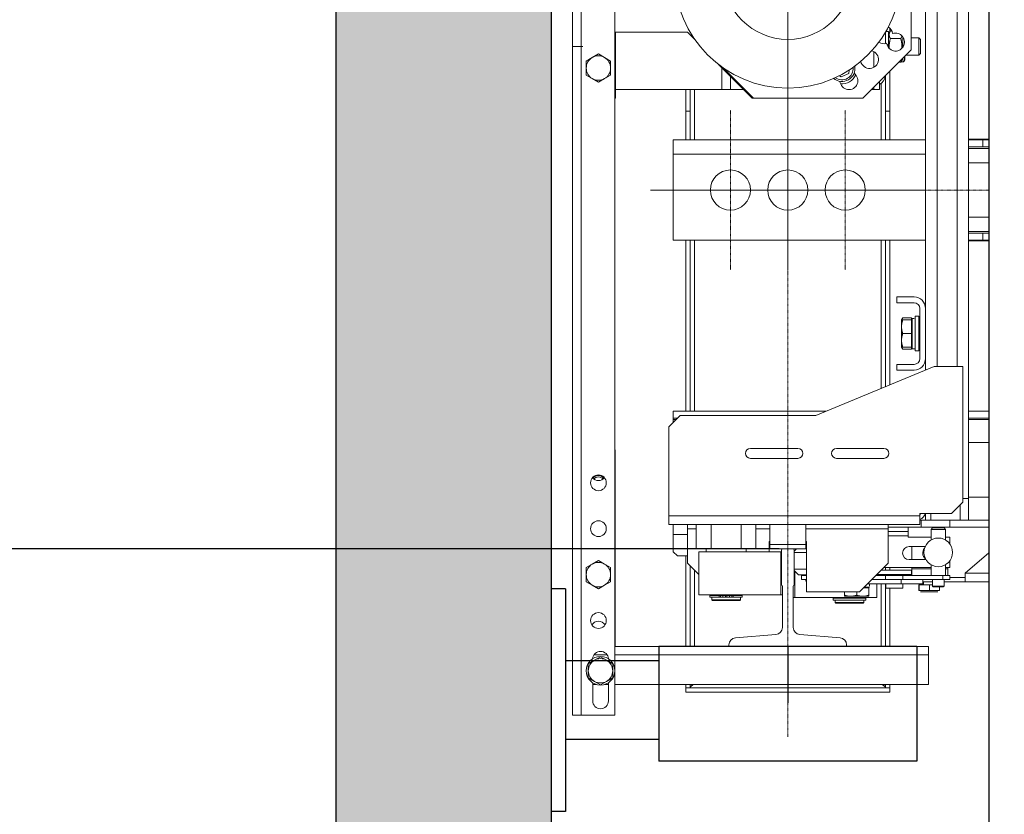
# Model space of a CAD drawing. Units: inches. Extents: x 6002 to 50980, y 1624 to 53581.
# Drawn here: x 18152 to 18838, y 25841 to 26394 of the extents above; entities that cross this region are included whole.
import ezdxf

# ---------------------------------------------------------------- set-up
doc = ezdxf.new("R2010")
doc.units = ezdxf.units.IN
doc.header["$MEASUREMENT"] = 0
doc.linetypes.add('DASHDOT2', pattern=[12.7, 6.35, -3.175, 0, -3.175])
for name, color, linetype in [('CABINA', 7, 'Continuous'), ('CAMPITURE', 1, 'Continuous'), ('SPIGOLI_VISIBILI_ISO_', 7, 'Continuous')]:
    doc.layers.add(name, color=color, linetype=linetype)
for name, color, linetype, lineweight in [('Centro(ISO)', 7, 'Continuous', 18), ('Geometria schizzo(ISO)', 7, 'Continuous', 18), ("Linea d'asse(ISO)", 7, 'DASHDOT2', 9), ('QUOTE', 1, 'Continuous', 15), ('Spigoli tangenti visibili(ISO)', 7, 'Continuous', 18), ('Spigoli visibili(ISO)', 7, 'Continuous', 18)]:
    doc.layers.add(name, color=color, linetype=linetype, lineweight=lineweight)
doc.styles.add('QUOTE', font='romans.shx', dxfattribs={"width": 0.8})
doc.dimstyles.new('GMV', dxfattribs={"dimscale": 12, "dimtxt": 3, "dimasz": 3, "dimexe": 1, "dimexo": 0.5, "dimgap": 1, "dimtad": 1, "dimdec": 1, "dimdsep": 46, "dimtxsty": 'QUOTE', "dimcen": 0, "dimclrt": 2, "dimadec": 0, "dimazin": 0, "dimtfac": 1, "dimtdec": 1, "dimtmove": 0, "dimatfit": 3, "dimfxl": 1, "dimtvp": 1, "dimtolj": 1, "dimarcsym": 0})
doc.dimstyles.new('GMV$0', dxfattribs={"dimscale": 10, "dimtxt": 4, "dimasz": 3, "dimexe": 2, "dimexo": 3, "dimgap": 1, "dimtad": 1, "dimdec": 1, "dimdsep": 46, "dimtxsty": 'QUOTE', "dimcen": 0, "dimclrt": 2, "dimadec": 0, "dimazin": 0, "dimtfac": 1, "dimtdec": 1, "dimtmove": 0, "dimatfit": 3, "dimfxl": 1, "dimtvp": 1, "dimtolj": 1, "dimarcsym": 0})

# ---------------------------------------------------------------- blocks, each defined once
blk = doc.blocks.new('*D1322')
at = {"layer": 'Defpoints', "color": 0}
for p in [(18687.38, 26725.79), (18101.24, 26025.79), (18687.38, 26025.79)]:
    blk.add_point(p, dxfattribs=at)
at = {"layer": 'QUOTE', "color": 0, "lineweight": -2}
for p, q in [((18657.38, 26725.79), (18081.24, 26725.79)), ((18101.24, 26695.79), (18101.24, 26055.79)), ((18657.38, 26025.79), (18081.24, 26025.79))]:
    blk.add_line(p, q, dxfattribs=at)
at = {"layer": 'QUOTE', "color": 0}
for points in [[(18106.24, 26695.79), (18096.24, 26695.79), (18101.24, 26725.79)], [(18096.24, 26055.79), (18106.24, 26055.79), (18101.24, 26025.79)]]:
    blk.add_solid(points, dxfattribs=at)
at = {"layer": 'QUOTE', "color": 2, "insert": (18067.24, 26375.79), "char_height": 36, "attachment_point": 5, "rotation": 90, "style": 'QUOTE'}
blk.add_mtext('Distance between guides \\A1;700', dxfattribs=at)
blk = doc.blocks.new('*D1323')
at = {"layer": 'Defpoints', "color": 0}
for p in [(18101.24, 26025.79), (18687.38, 26025.79), (18531.38, 25425.79)]:
    blk.add_point(p, dxfattribs=at)
at = {"layer": 'QUOTE', "color": 0, "lineweight": -2}
for p, q in [((18681.38, 26025.79), (18089.24, 26025.79)), ((18101.24, 25461.79), (18101.24, 25989.79)), ((18525.38, 25425.79), (18089.24, 25425.79))]:
    blk.add_line(p, q, dxfattribs=at)
at = {"layer": 'QUOTE', "color": 0}
for points in [[(18107.24, 25989.79), (18095.24, 25989.79), (18101.24, 26025.79)], [(18095.24, 25461.79), (18107.24, 25461.79), (18101.24, 25425.79)]]:
    blk.add_solid(points, dxfattribs=at)
at = {"layer": 'QUOTE', "color": 2, "insert": (18071.24, 25725.79), "char_height": 36, "attachment_point": 5, "rotation": 90, "style": 'QUOTE'}
blk.add_mtext('\\A1;600', dxfattribs=at)

msp = doc.modelspace()

# ---------------------------------------------------------------- hatches: boundary and pattern name
at = {"layer": 'CAMPITURE', "ltscale": 4}
h = msp.add_hatch(dxfattribs=at)
h.set_pattern_fill('AR-CONC', color=256, scale=0.5, style=0)
h.set_pattern_definition([(50, (-8828.77, 17030.97), (91.09233, -7.96954), [9.525, -104.775]), (355, (-8828.77, 17030.97), (-17.6214, 95.52832), [7.62, -83.82]), (100.451, (-8821.18, 17030.31), (73.47125, 87.55834), [8.095, -89.045]), (46.1842, (-8828.77, 17056.37), (135.5395, -21.02116), [14.2875, -157.1625]), (96.6356, (-8817.48, 17054.62), (118.7021, 123.7128), [12.1425, -133.5675]), (351.184, (-8828.77, 17056.37), (118.7023, 123.71256), [11.43, -125.73]), (21, (-8816.07, 17050.02), (75.80744, -51.13276), [9.525, -104.775]), (326, (-8816.07, 17050.02), (30.901, 92.09398), [7.62, -83.82]), (71.4514, (-8809.75, 17045.76), (106.70825, 40.96143), [8.095, -89.045]), (37.5, (-8828.77, 17030.97), (1.5443, 42.27752), [0, -82.804, 0, -85.09, 0, -84.1375]), (7.5, (-8828.77, 17030.97), (33.40983, 50.09029), [0, -48.514, 0, -80.899, 0, -32.0675]), (327.5, (-8857.093, 17030.97), (67.795298, -2.864372), [0, -31.75, 0, -99.06, 0, -131.445]), (317.5, (-8869.79, 17030.97), (74.06459, 12.71325), [0, -41.275, 0, -65.786, 0, -93.345])])
edge = h.paths.add_edge_path()
edge.add_line((18912.38, 25275.79), (18372.38, 25275.79))
edge.add_line((18372.38, 25275.79), (18372.38, 27475.79))
edge.add_arc((18372.38, 27475.79), 0.001, 90, 180, ccw=False)
edge.add_line((18372.38, 27475.79), (18912.38, 27475.79))
edge.add_line((18912.38, 27475.79), (18912.38, 27325.79))
edge.add_line((18912.38, 27325.79), (18522.38, 27325.79))
edge.add_arc((18522.38, 27325.79), 0.001, 90, 180)
edge.add_line((18522.38, 27325.79), (18522.38, 25425.79))
edge.add_line((18522.38, 25425.79), (18912.38, 25425.79))
edge.add_line((18912.38, 25425.79), (18912.38, 25275.79))

# ---------------------------------------------------------------- linework, layer by layer
for p, q in [((18372.38, 27475.79), (18372.38, 25275.79)), ((18522.38, 27325.79), (18522.38, 25425.79))]:
    msp.add_line(p, q)
at = {"layer": 'CABINA'}
msp.add_line((18827.38, 27115.79), (18827.38, 25635.79), dxfattribs=at)
at = {"layer": 'Centro(ISO)', "linetype": 'Continuous'}
for p, q in [((18687.38, 26546.46), (18687.38, 26305.13)), ((18687.38, 26331.46), (18687.38, 26220.13)), ((18703.05, 26275.79), (18591.71, 26275.79)), ((18743.05, 26275.79), (18631.71, 26275.79))]:
    msp.add_line(p, q, dxfattribs=at)
at = {"layer": 'Geometria schizzo(ISO)'}
for p, q in [((18827.38, 26825.79), (18827.38, 25925.79)), ((18537.38, 26375.79), (18544.44, 26375.79))]:
    msp.add_line(p, q, dxfattribs=at)
at = {"layer": "Linea d'asse(ISO)", "linetype": 'DASHDOT2', "ltscale": 0.05}
for p, q in [((18687.38, 25894.79), (18687.38, 26887.02)), ((18647.38, 26331.46), (18647.38, 26220.13)), ((18727.38, 26331.46), (18727.38, 26220.13)), ((18783.05, 26275.79), (18671.71, 26275.79)), ((18725.71, 26275.79), (18827.38, 26275.79))]:
    msp.add_line(p, q, dxfattribs=at)
at = {"layer": 'Spigoli tangenti visibili(ISO)'}
for p, q in [((18543.38, 26841.79), (18543.38, 25909.79)), ((18791.38, 26152.79), (18791.38, 26598.79)), ((18805.38, 26152.79), (18805.38, 26598.79)), ((18747.38, 26361.34), (18747.38, 26372.27)), ((18641.38, 26345.79), (18641.38, 26360.93)), ((18622.38, 26345.79), (18622.38, 26310.79)), ((18752.38, 26310.79), (18752.38, 26350.05)), ((18823.38, 26305.79), (18823.38, 26310.79)), ((18783.38, 26300.79), (18607.38, 26300.79)), ((18827.38, 26294.79), (18813.38, 26294.79)), ((18813.38, 26256.79), (18827.38, 26256.79)), ((18823.39, 26240.79), (18823.39, 26245.79)), ((18622.38, 26240.79), (18622.38, 26121.79)), ((18752.38, 26137.54), (18752.38, 26240.79)), ((18813.38, 26099.79), (18827.38, 26099.79)), ((18813.38, 26061.79), (18827.38, 26061.79)), ((18807.4, 26056.31), (18807.4, 26045.79)), ((18604.38, 26048.79), (18779.38, 26048.79)), ((18800.38, 26045.79), (18800.38, 26040.79)), ((18617.38, 26039.79), (18623.59, 26039.79)), ((18665.16, 26039.79), (18674.88, 26039.79)), ((18699.88, 26039.79), (18757.38, 26039.79)), ((18617.38, 26035.79), (18607.38, 26035.79)), ((18771.38, 26034.79), (18757.38, 26034.79)), ((18622.38, 26010.79), (18622.38, 25957.79)), ((18787.25, 26011.79), (18773.88, 26011.79)), ((18798.88, 26011.79), (18797.25, 26011.79)), ((18752.38, 26007.29), (18752.38, 26007.79)), ((18767.48, 26004.29), (18767.48, 26007.29)), ((18795.4, 26004.29), (18795.4, 26007.29)), ((18810.88, 26008.79), (18827.38, 26008.79)), ((18752.38, 25957.79), (18752.38, 26001.29)), ((18779.02, 25996.79), (18778.74, 25996.79)), ((18786.16, 25996.79), (18779.02, 25996.79)), ((18793.01, 25996.79), (18786.16, 25996.79)), ((18639.43, 25993.29), (18639.43, 25992.09)), ((18640.46, 25993.29), (18640.46, 25992.09)), ((18641.99, 25993.29), (18641.99, 25992.09)), ((18646.76, 25993.29), (18646.76, 25992.09)), ((18648.29, 25993.29), (18648.29, 25992.09)), ((18649.33, 25993.29), (18649.33, 25992.09)), ((18561.49, 25951.79), (18552.27, 25951.79)), ((18785.38, 25951.79), (18566.88, 25951.79))]:
    msp.add_line(p, q, dxfattribs=at)
msp.add_arc((18725.13, 26360.41), 7.8, 234.04557, 5.95443, dxfattribs=at)
at = {"layer": 'Spigoli visibili(ISO)'}
for p, q in [((18537.38, 25909.79), (18537.38, 26841.79)), ((18566.88, 25909.79), (18566.88, 26841.79)), ((18813.38, 26060.79), (18813.38, 26690.79)), ((18783.38, 26193.29), (18783.38, 26558.29)), ((18773.38, 26373.52), (18773.38, 26478.06)), ((18758.38, 26388.7), (18758.38, 26385.95)), ((18567.38, 26385.79), (18617.52, 26385.79)), ((18567.38, 26385.79), (18567.38, 26339.79)), ((18617.52, 26385.79), (18622.29, 26381.03)), ((18755.38, 26385.58), (18755.38, 26377.86)), ((18755.82, 26386.34), (18757.48, 26386.34)), ((18757.48, 26384.39), (18758.85, 26386.76)), ((18757.48, 26386.34), (18757.48, 26377.42)), ((18759.86, 26386.76), (18758.85, 26386.76)), ((18766.11, 26381.28), (18758.85, 26381.28)), ((18767.48, 26375.21), (18767.48, 26382.58)), ((18767.48, 26381.79), (18767.97, 26381.79)), ((18773.38, 26381.79), (18778.71, 26381.79)), ((18778.71, 26369.79), (18778.71, 26381.79)), ((18779.78, 26380.72), (18778.71, 26381.79)), ((18779.78, 26380.72), (18779.78, 26370.87)), ((18739.65, 26339.79), (18773.38, 26373.52)), ((18757.48, 26377.42), (18756.52, 26376.87)), ((18756.8, 26376.19), (18757.48, 26376.58)), ((18757.48, 26377.42), (18757.48, 26376.58)), ((18757.48, 26376.58), (18757.48, 26375.08)), ((18546.88, 26365.7), (18551.13, 26368.15)), ((18551.13, 26368.15), (18555.38, 26370.61)), ((18555.38, 26370.61), (18559.63, 26368.15)), ((18559.63, 26368.15), (18563.88, 26365.7)), ((18767.48, 26367.19), (18766.11, 26364.82)), ((18767.48, 26367.19), (18767.48, 26367.62)), ((18768.88, 26368.96), (18768.88, 26369.02)), ((18768.88, 26368.96), (18768.88, 26369.02)), ((18768.88, 26366.29), (18768.88, 26368.96)), ((18769.65, 26369.79), (18778.71, 26369.79)), ((18779.78, 26370.87), (18778.71, 26369.79)), ((18546.88, 26360.79), (18546.88, 26365.7)), ((18546.88, 26355.88), (18546.88, 26360.79)), ((18563.88, 26365.7), (18563.88, 26360.79)), ((18563.88, 26360.79), (18563.88, 26355.88)), ((18638.89, 26363.43), (18662.52, 26339.79)), ((18642.61, 26360.7), (18663.52, 26339.79)), ((18766.11, 26364.82), (18764.68, 26364.82)), ((18766.3, 26365.15), (18768.03, 26365.15)), ((18768.88, 26366.29), (18768.66, 26365.91)), ((18551.13, 26353.43), (18546.88, 26355.88)), ((18555.38, 26350.98), (18551.13, 26353.43)), ((18559.63, 26353.43), (18555.38, 26350.98)), ((18563.88, 26355.88), (18559.63, 26353.43)), ((18647.38, 26354.93), (18647.38, 26345.79)), ((18724.59, 26354.66), (18723.42, 26355.49)), ((18729.84, 26357.06), (18724.59, 26354.66)), ((18730.05, 26359.31), (18729.84, 26357.06)), ((18755.38, 26355.52), (18755.38, 26330.79)), ((18758.38, 26358.52), (18758.38, 26330.79)), ((18567.38, 26345.79), (18641.38, 26345.79)), ((18616.38, 26330.79), (18616.38, 26345.79)), ((18619.38, 26330.79), (18619.38, 26345.79)), ((18647.38, 26345.79), (18641.38, 26345.79)), ((18647.38, 26345.79), (18656.52, 26345.79)), ((18729.32, 26345.79), (18730.64, 26345.79)), ((18745.65, 26345.79), (18747.38, 26345.79)), ((18747.38, 26347.52), (18747.38, 26345.79)), ((18747.38, 26345.79), (18751.38, 26345.79)), ((18751.38, 26351.52), (18751.38, 26345.79)), ((18566.88, 26339.79), (18567.38, 26339.79)), ((18662.52, 26339.79), (18663.52, 26339.79)), ((18663.52, 26339.79), (18739.65, 26339.79)), ((18616.38, 26310.79), (18616.38, 26330.79)), ((18616.38, 26330.79), (18619.38, 26330.79)), ((18619.38, 26330.79), (18619.38, 26310.79)), ((18755.38, 26310.79), (18755.38, 26330.79)), ((18755.38, 26330.79), (18758.38, 26330.79)), ((18758.38, 26330.79), (18758.38, 26310.79)), ((18607.38, 26310.79), (18783.38, 26310.79)), ((18607.38, 26300.79), (18607.38, 26310.79)), ((18813.38, 26311.29), (18827.38, 26311.29)), ((18823.38, 26310.79), (18813.38, 26310.79)), ((18813.38, 26305.79), (18823.38, 26305.79)), ((18813.38, 26304.79), (18827.38, 26304.79)), ((18823.38, 26310.79), (18827.38, 26310.79)), ((18827.38, 26305.79), (18823.38, 26305.79)), ((18827.38, 26311.29), (18827.38, 26240.29)), ((18607.38, 26300.79), (18607.38, 26240.79)), ((18827.38, 26246.79), (18813.38, 26246.79)), ((18813.38, 26245.79), (18813.39, 26245.79)), ((18823.39, 26245.79), (18813.39, 26245.79)), ((18813.39, 26240.79), (18813.39, 26245.79)), ((18823.39, 26245.79), (18827.38, 26245.79)), ((18783.38, 26240.79), (18607.38, 26240.79)), ((18616.38, 26121.79), (18616.38, 26240.79)), ((18619.38, 26240.79), (18619.38, 26121.79)), ((18755.38, 26138.78), (18755.38, 26240.79)), ((18758.38, 26240.79), (18758.38, 26140.02)), ((18813.39, 26240.79), (18813.38, 26240.79)), ((18827.38, 26240.29), (18813.38, 26240.29)), ((18813.39, 26240.79), (18823.39, 26240.79)), ((18827.38, 26240.79), (18823.39, 26240.79)), ((18763.38, 26201.29), (18775.38, 26201.29)), ((18763.38, 26201.29), (18763.38, 26197.29)), ((18763.38, 26197.29), (18775.38, 26197.29)), ((18779.38, 26193.29), (18779.38, 26158.29)), ((18783.38, 26193.29), (18783.38, 26158.29)), ((18766.63, 26185.29), (18767.48, 26186.76)), ((18766.63, 26185.29), (18766.63, 26180.54)), ((18766.63, 26185.29), (18767.48, 26185.29)), ((18773.53, 26186.76), (18767.48, 26186.76)), ((18773.53, 26185.29), (18767.48, 26185.29)), ((18773.53, 26186.76), (18773.53, 26185.29)), ((18773.53, 26185.29), (18773.53, 26175.79)), ((18773.53, 26184.39), (18774.13, 26184.39)), ((18775.5, 26186.34), (18774.13, 26186.34)), ((18774.13, 26186.31), (18774.13, 26186.34)), ((18774.13, 26186.22), (18774.13, 26186.31)), ((18774.13, 26165.24), (18774.13, 26186.22)), ((18776.23, 26187.79), (18778.73, 26187.79)), ((18776.23, 26187.79), (18776.23, 26163.79)), ((18778.73, 26187.79), (18778.73, 26163.79)), ((18778.73, 26181.51), (18779.38, 26181.79)), ((18766.63, 26180.54), (18766.63, 26171.04)), ((18773.53, 26175.79), (18767.48, 26175.79)), ((18773.53, 26175.79), (18773.53, 26166.29)), ((18766.63, 26171.04), (18766.63, 26166.29)), ((18778.73, 26170.08), (18779.38, 26169.79)), ((18766.63, 26166.29), (18767.48, 26164.82)), ((18767.48, 26166.29), (18766.63, 26166.29)), ((18773.53, 26166.29), (18767.48, 26166.29)), ((18773.53, 26164.82), (18767.48, 26164.82)), ((18773.53, 26167.19), (18774.13, 26167.19)), ((18773.53, 26166.29), (18773.53, 26164.82)), ((18776.23, 26165.24), (18774.13, 26165.24)), ((18776.23, 26163.79), (18778.73, 26163.79)), ((18775.38, 26154.29), (18763.38, 26154.29)), ((18763.38, 26150.29), (18763.38, 26154.29)), ((18783.38, 26150.32), (18783.38, 26158.29)), ((18706.88, 26118.79), (18789.38, 26152.79)), ((18775.38, 26150.29), (18763.38, 26150.29)), ((18789.38, 26152.79), (18809.38, 26152.79)), ((18809.38, 26152.79), (18809.38, 26058.29)), ((18714.16, 26121.79), (18607.38, 26121.79)), ((18607.38, 26121.79), (18607.38, 26116.79)), ((18813.38, 26121.79), (18827.38, 26121.79)), ((18604.38, 26110.79), (18612.38, 26118.79)), ((18607.38, 26115.79), (18607.38, 26116.79)), ((18607.38, 26116.79), (18610.38, 26116.79)), ((18607.38, 26115.79), (18607.38, 26113.79)), ((18607.38, 26115.79), (18609.38, 26115.79)), ((18612.38, 26118.79), (18706.88, 26118.79)), ((18813.38, 26116.79), (18827.38, 26116.79)), ((18813.38, 26115.79), (18827.38, 26115.79)), ((18604.38, 26048.79), (18604.38, 26110.79)), ((18567, 26094.79), (18566.88, 26094.79)), ((18567, 25957.8), (18567, 26094.79)), ((18661.38, 26095.79), (18694.38, 26095.79)), ((18721.38, 26095.79), (18754.38, 26095.79)), ((18694.38, 26088.79), (18661.38, 26088.79)), ((18754.38, 26088.79), (18721.38, 26088.79)), ((18809.38, 26058.29), (18801.38, 26050.29)), ((18809.38, 26060.79), (18813.38, 26060.79)), ((18813.38, 26060.79), (18813.38, 26045.79)), ((18604.38, 26042.79), (18604.38, 26048.79)), ((18779.38, 26050.29), (18801.38, 26050.29)), ((18779.38, 26048.79), (18779.38, 26050.29)), ((18779.38, 26042.79), (18779.38, 26048.79)), ((18780.38, 26045.79), (18779.38, 26045.79)), ((18780.38, 26045.79), (18783.38, 26045.79)), ((18780.38, 26040.79), (18780.38, 26045.79)), ((18783.38, 26050.29), (18783.38, 26045.79)), ((18787.07, 26045.79), (18783.38, 26045.79)), ((18787.07, 26050.29), (18787.07, 26045.79)), ((18787.07, 26045.79), (18807.4, 26045.79)), ((18813.38, 26045.79), (18807.4, 26045.79)), ((18813.38, 26045.79), (18827.38, 26045.79)), ((18604.38, 26042.79), (18779.38, 26042.79)), ((18607.38, 26035.79), (18607.38, 26042.79)), ((18617.38, 26039.79), (18617.38, 26042.79)), ((18617.38, 26015.79), (18617.38, 26039.79)), ((18623.59, 26025.79), (18623.59, 26042.79)), ((18633.99, 26025.79), (18633.99, 26042.79)), ((18654.77, 26025.79), (18654.77, 26042.79)), ((18665.16, 26025.79), (18665.16, 26042.79)), ((18674.88, 26042.79), (18674.88, 26028.79)), ((18699.88, 26042.79), (18699.88, 26028.79)), ((18757.38, 26039.79), (18757.38, 26042.79)), ((18757.38, 26040.79), (18771.38, 26040.79)), ((18757.38, 26040.79), (18780.38, 26040.79)), ((18757.38, 26015.79), (18757.38, 26039.79)), ((18757.38, 26037.79), (18771.38, 26037.79)), ((18771.38, 26037.79), (18771.38, 26040.79)), ((18771.38, 26034.79), (18771.38, 26037.79)), ((18800.38, 26040.79), (18780.38, 26040.79)), ((18788.25, 26040.29), (18787.25, 26039.29)), ((18787.25, 26039.29), (18787.25, 26031.95)), ((18797.25, 26039.29), (18787.25, 26039.29)), ((18788.25, 26040.29), (18796.25, 26040.29)), ((18796.25, 26040.29), (18797.25, 26039.29)), ((18797.25, 26039.29), (18797.25, 26031.95)), ((18800.38, 26040.79), (18827.38, 26040.79)), ((18607.38, 26023.79), (18607.38, 26035.79)), ((18674.38, 26023.79), (18674.38, 26030.79)), ((18674.38, 26030.79), (18674.88, 26030.79)), ((18699.88, 26030.79), (18700.38, 26030.79)), ((18700.38, 26030.79), (18700.38, 25995.79)), ((18771.38, 26033.79), (18771.38, 26034.79)), ((18787.25, 26033.79), (18771.38, 26033.79)), ((18800.38, 26033.79), (18797.25, 26033.79)), ((18800.38, 26029.12), (18800.38, 26033.79)), ((18607.38, 26023.79), (18610.38, 26020.79)), ((18623.59, 26025.79), (18633.99, 26025.79)), ((18682.6, 26023.79), (18625.38, 26023.79)), ((18625.38, 26023.79), (18625.38, 25993.79)), ((18630.38, 26025.79), (18630.38, 26023.79)), ((18633.99, 26025.79), (18654.77, 26025.79)), ((18654.77, 26025.79), (18665.16, 26025.79)), ((18658.38, 26025.79), (18658.38, 26023.79)), ((18674.88, 26028.79), (18674.88, 26025.79)), ((18699.88, 26028.79), (18674.88, 26028.79)), ((18674.88, 26025.79), (18683.88, 26025.79)), ((18682.6, 26023.79), (18682.6, 25993.79)), ((18682.88, 26023.79), (18682.6, 26023.79)), ((18682.88, 26000.39), (18682.88, 26024.79)), ((18683.88, 26025.79), (18690.88, 26025.79)), ((18690.88, 26025.79), (18699.88, 26025.79)), ((18693.54, 26025.79), (18691.88, 26024.14)), ((18691.88, 26024.79), (18691.88, 26000.39)), ((18699.88, 26025.79), (18699.88, 26028.79)), ((18699.88, 26027.19), (18700.38, 26027.19)), ((18771.88, 26027.29), (18783.09, 26027.29)), ((18773.88, 26027.29), (18773.88, 26018.29)), ((18551.13, 26015.15), (18555.38, 26017.61)), ((18555.38, 26017.61), (18559.63, 26015.15)), ((18610.38, 26020.79), (18617.38, 26020.79)), ((18616.38, 25957.79), (18616.38, 26020.79)), ((18691.88, 26023.19), (18700.38, 26023.19)), ((18783.59, 26018.29), (18771.88, 26018.29)), ((18783.18, 26019.09), (18783.1, 26019.02)), ((18800.38, 26012.79), (18800.38, 26017.46)), ((18810.88, 26008.79), (18827.38, 26022.93)), ((18546.88, 26012.7), (18551.13, 26015.15)), ((18546.88, 26007.79), (18546.88, 26012.7)), ((18559.63, 26015.15), (18563.88, 26012.7)), ((18563.88, 26012.7), (18563.88, 26007.79)), ((18625.38, 26007.79), (18617.38, 26015.79)), ((18619.38, 26013.79), (18619.38, 25957.79)), ((18691.88, 26011.69), (18700.38, 26011.69)), ((18694.94, 26007.69), (18691.88, 26010.75)), ((18692.16, 25991.79), (18692.16, 26010.47)), ((18757.38, 26015.79), (18737.38, 25995.79)), ((18752.38, 26010.79), (18773.68, 26010.79)), ((18754.38, 26012.79), (18787.25, 26012.79)), ((18755.38, 26010.79), (18755.38, 26012.79)), ((18758.38, 26012.79), (18758.38, 26010.79)), ((18773.68, 26007.79), (18773.68, 26010.79)), ((18773.88, 26012.79), (18773.88, 26011.79)), ((18773.88, 26011.79), (18773.88, 26007.29)), ((18787.25, 26014.63), (18787.25, 26007.29)), ((18797.25, 26014.63), (18797.25, 26007.29)), ((18797.25, 26012.79), (18800.38, 26012.79)), ((18798.88, 26012.79), (18798.88, 26011.79)), ((18798.88, 26011.79), (18798.88, 26007.29)), ((18546.88, 26002.88), (18546.88, 26007.79)), ((18551.13, 26000.43), (18546.88, 26002.88)), ((18563.88, 26002.88), (18559.63, 26000.43)), ((18563.88, 26007.79), (18563.88, 26002.88)), ((18694.94, 26007.69), (18700.38, 26007.69)), ((18696.87, 26004.29), (18696.87, 26007.29)), ((18696.87, 26007.29), (18700.38, 26007.29)), ((18700.38, 26004.29), (18696.87, 26004.29)), ((18699.94, 26004.19), (18699.94, 26003.29)), ((18699.94, 26004.19), (18700.38, 26004.19)), ((18700.38, 26003.29), (18699.94, 26003.29)), ((18766.38, 26004.29), (18745.88, 26004.29)), ((18755.54, 26007.29), (18748.88, 26007.29)), ((18749.38, 26007.79), (18749.38, 26007.29)), ((18749.68, 26007.79), (18749.68, 26008.09)), ((18749.68, 26007.79), (18773.68, 26007.79)), ((18754.28, 26007.29), (18754.28, 26007.79)), ((18755.54, 26004.29), (18755.54, 26007.29)), ((18755.54, 26007.29), (18767.48, 26007.29)), ((18781.38, 26004.29), (18766.38, 26004.29)), ((18766.38, 26001.29), (18766.38, 26004.29)), ((18795.4, 26007.29), (18767.48, 26007.29)), ((18769.08, 26007.29), (18769.08, 26007.79)), ((18781.38, 26001.29), (18781.38, 26004.29)), ((18781.38, 26004.29), (18795.4, 26004.29)), ((18781.38, 26002.79), (18788.25, 26002.79)), ((18781.98, 26000.79), (18781.98, 26002.79)), ((18788.25, 25999.79), (18788.25, 26004.29)), ((18795.4, 26007.29), (18800.25, 26007.29)), ((18800.25, 26004.29), (18795.4, 26004.29)), ((18796.25, 25999.79), (18796.25, 26004.29)), ((18796.25, 26002.79), (18810.88, 26002.79)), ((18800.25, 26004.29), (18800.25, 26007.29)), ((18810.88, 26005.79), (18800.25, 26005.79)), ((18810.88, 26008.79), (18810.88, 26002.79)), ((18810.88, 26002.79), (18827.38, 26002.79)), ((18555.38, 25997.98), (18551.13, 26000.43)), ((18559.63, 26000.43), (18555.38, 25997.98)), ((18683.63, 25971.03), (18683.63, 25999.64)), ((18691.13, 25999.64), (18691.13, 25971.03)), ((18700.38, 25995.79), (18737.38, 25995.79)), ((18726.88, 25995.79), (18726.88, 25993.45)), ((18735.38, 25995.79), (18735.38, 25993.45)), ((18740.08, 25998.49), (18743.88, 25998.49)), ((18740.68, 25999.09), (18744.42, 25999.09)), ((18766.38, 26001.29), (18742.88, 26001.29)), ((18743.08, 25998.49), (18743.08, 25999.09)), ((18743.88, 25998.49), (18743.88, 25993.45)), ((18744.43, 25999.85), (18744.43, 26001.29)), ((18749.38, 26001.29), (18749.38, 25991.79)), ((18755.38, 25957.79), (18755.38, 26001.29)), ((18755.78, 25998.29), (18755.78, 26001.29)), ((18755.78, 25998.29), (18767.58, 25998.29)), ((18758.38, 25998.29), (18758.38, 25957.79)), ((18781.38, 26001.29), (18766.38, 26001.29)), ((18767.58, 25998.29), (18767.58, 26001.29)), ((18778.74, 25996.79), (18778.74, 26000.79)), ((18779.02, 26000.79), (18778.74, 26000.79)), ((18786.16, 26000.79), (18779.02, 26000.79)), ((18779.02, 25996.79), (18779.02, 26000.79)), ((18779.76, 25995.79), (18780, 25995.79)), ((18780, 25995.79), (18786.12, 25995.79)), ((18786.12, 25995.79), (18791.99, 25995.79)), ((18788.25, 26000.79), (18786.16, 26000.79)), ((18786.16, 25996.79), (18786.16, 26000.79)), ((18788.75, 25999.29), (18788.25, 25999.79)), ((18788.25, 25999.79), (18796.25, 25999.79)), ((18795.75, 25999.29), (18788.75, 25999.29)), ((18793.01, 25996.79), (18793.01, 25999.29)), ((18795.75, 25999.29), (18796.25, 25999.79)), ((18625.38, 25993.79), (18682.6, 25993.79)), ((18639.43, 25993.29), (18633.08, 25993.29)), ((18633.08, 25993.29), (18633.08, 25992.09)), ((18639.43, 25992.09), (18633.08, 25992.09)), ((18634.38, 25993.79), (18634.38, 25993.29)), ((18654.38, 25991.99), (18634.38, 25991.99)), ((18634.38, 25991.99), (18634.38, 25990.29)), ((18634.38, 25990.29), (18654.38, 25990.29)), ((18634.88, 25989.79), (18634.38, 25990.29)), ((18634.88, 25992.09), (18634.88, 25991.99)), ((18653.88, 25989.79), (18634.88, 25989.79)), ((18639.43, 25993.29), (18640.46, 25993.29)), ((18639.43, 25992.09), (18640.46, 25992.09)), ((18641.99, 25993.29), (18640.46, 25993.29)), ((18641.99, 25992.09), (18640.46, 25992.09)), ((18643.88, 25993.29), (18641.99, 25993.29)), ((18643.88, 25992.09), (18641.99, 25992.09)), ((18643.88, 25993.29), (18643.88, 25992.09)), ((18644.88, 25993.29), (18643.88, 25993.29)), ((18646.76, 25993.29), (18644.88, 25993.29)), ((18644.88, 25993.29), (18644.88, 25992.09)), ((18646.76, 25992.09), (18644.88, 25992.09)), ((18648.29, 25993.29), (18646.76, 25993.29)), ((18648.29, 25992.09), (18646.76, 25992.09)), ((18648.29, 25993.29), (18649.33, 25993.29)), ((18648.29, 25992.09), (18649.33, 25992.09)), ((18655.68, 25993.29), (18649.33, 25993.29)), ((18655.68, 25992.09), (18649.33, 25992.09)), ((18653.88, 25992.09), (18653.88, 25991.99)), ((18653.88, 25989.79), (18654.38, 25990.29)), ((18654.38, 25993.79), (18654.38, 25993.29)), ((18654.38, 25991.99), (18654.38, 25990.29)), ((18655.68, 25993.29), (18655.68, 25992.09)), ((18682.6, 25993.79), (18683.63, 25993.79)), ((18691.13, 25991.79), (18692.16, 25991.79)), ((18692.16, 25991.79), (18749.38, 25991.79)), ((18719.08, 25991.29), (18719.08, 25990.09)), ((18741.68, 25991.29), (18719.08, 25991.29)), ((18741.68, 25990.09), (18719.08, 25990.09)), ((18720.38, 25991.79), (18720.38, 25991.29)), ((18720.38, 25989.99), (18720.38, 25988.29)), ((18740.38, 25989.99), (18720.38, 25989.99)), ((18720.88, 25990.09), (18720.88, 25989.99)), ((18726.88, 25992.69), (18726.88, 25993.45)), ((18726.88, 25992.69), (18731.13, 25992.69)), ((18731.13, 25992.69), (18739.63, 25992.69)), ((18739.63, 25992.69), (18743.88, 25992.69)), ((18739.88, 25990.09), (18739.88, 25989.99)), ((18740.38, 25991.79), (18740.38, 25991.29)), ((18740.38, 25989.99), (18740.38, 25988.29)), ((18741.68, 25991.29), (18741.68, 25990.09)), ((18743.88, 25993.45), (18743.88, 25992.69)), ((18720.88, 25987.79), (18720.38, 25988.29)), ((18720.38, 25988.29), (18740.38, 25988.29)), ((18739.88, 25987.79), (18720.88, 25987.79)), ((18739.88, 25987.79), (18740.38, 25988.29)), ((18650.98, 25963.79), (18679.03, 25966.04)), ((18695.73, 25966.04), (18723.78, 25963.79)), ((18566.88, 25957.8), (18567, 25957.8)), ((18566.88, 25957.79), (18646.38, 25957.79)), ((18646.38, 25957.79), (18646.38, 25958.81)), ((18728.38, 25957.79), (18646.38, 25957.79)), ((18728.38, 25958.81), (18728.38, 25957.79)), ((18728.38, 25957.79), (18785.38, 25957.79)), ((18785.38, 25957.79), (18785.38, 25951.79)), ((18548.33, 25945.7), (18552.58, 25948.15)), ((18552.58, 25948.15), (18556.83, 25950.61)), ((18556.83, 25950.61), (18561.08, 25948.15)), ((18561.08, 25948.15), (18565.33, 25945.7)), ((18785.38, 25931.17), (18785.38, 25951.79)), ((18548.33, 25940.79), (18548.33, 25945.7)), ((18565.33, 25945.7), (18565.33, 25940.79)), ((18548.33, 25935.88), (18548.33, 25940.79)), ((18552.58, 25933.43), (18548.33, 25935.88)), ((18565.33, 25935.88), (18561.08, 25933.43)), ((18565.33, 25940.79), (18565.33, 25935.88)), ((18551.38, 25919.79), (18551.38, 25932.41)), ((18554.12, 25931.17), (18551.38, 25931.17)), ((18556.83, 25930.98), (18552.58, 25933.43)), ((18561.08, 25933.43), (18556.83, 25930.98)), ((18562.38, 25931.17), (18559.54, 25931.17)), ((18562.38, 25932.47), (18562.38, 25919.79)), ((18785.38, 25931.17), (18566.88, 25931.17)), ((18616.38, 25928.89), (18616.38, 25931.17)), ((18619.38, 25928.89), (18616.38, 25928.89)), ((18616.38, 25928.79), (18758.38, 25928.79)), ((18616.38, 25925.79), (18616.38, 25928.79)), ((18619.38, 25931.17), (18619.38, 25928.89)), ((18755.38, 25928.89), (18755.38, 25931.17)), ((18758.38, 25928.89), (18755.38, 25928.89)), ((18758.38, 25931.17), (18758.38, 25928.89)), ((18758.38, 25928.79), (18758.38, 25925.79)), ((18758.38, 25925.79), (18616.38, 25925.79)), ((18543.38, 25909.79), (18537.38, 25909.79)), ((18543.38, 25909.79), (18566.88, 25909.79))]:
    msp.add_line(p, q, dxfattribs=at)
at = {"layer": 'Spigoli visibili(ISO)', "flags": 128}
for points in [[(18758.85, 26386.76), (18758.7, 26386.5), (18758.57, 26386.25), (18758.46, 26386.01), (18758.36, 26385.77), (18758.27, 26385.54), (18758.2, 26385.32), (18758.14, 26385.09), (18758.09, 26384.87), (18758.05, 26384.66), (18758.02, 26384.44), (18758, 26384.23), (18758, 26384.02), (18758, 26383.81), (18758.02, 26383.59), (18758.05, 26383.38), (18758.09, 26383.16), (18758.14, 26382.95), (18758.2, 26382.72), (18758.27, 26382.5), (18758.36, 26382.27), (18758.46, 26382.03), (18758.57, 26381.79), (18758.7, 26381.54), (18758.85, 26381.28)], [(18758.85, 26381.28), (18758.75, 26380.95), (18758.67, 26380.62), (18758.59, 26380.31), (18758.51, 26380), (18758.44, 26379.69), (18758.38, 26379.39), (18758.32, 26379.1), (18758.27, 26378.81), (18758.22, 26378.52), (18758.18, 26378.24), (18758.14, 26377.96), (18758.11, 26377.68), (18758.08, 26377.4), (18758.05, 26377.13), (18758.03, 26376.86), (18758.02, 26376.59), (18758.01, 26376.32), (18758, 26376.05), (18758, 26375.78), (18758, 26375.51), (18758.01, 26375.24), (18758.02, 26374.97), (18758.03, 26374.7), (18758.05, 26374.43)], [(18766.11, 26381.28), (18766.16, 26381.37), (18766.21, 26381.46), (18766.26, 26381.55), (18766.31, 26381.64), (18766.36, 26381.73), (18766.4, 26381.82), (18766.44, 26381.9), (18766.48, 26381.99), (18766.52, 26382.07), (18766.55, 26382.16), (18766.59, 26382.24), (18766.62, 26382.32), (18766.65, 26382.41), (18766.68, 26382.49), (18766.71, 26382.57), (18766.74, 26382.65), (18766.76, 26382.73), (18766.78, 26382.81), (18766.81, 26382.89), (18766.83, 26382.96), (18766.84, 26383.04), (18766.86, 26383.12), (18766.88, 26383.2), (18766.89, 26383.27)], [(18766.91, 26374.54), (18766.93, 26374.8), (18766.94, 26375.07), (18766.95, 26375.33), (18766.96, 26375.6), (18766.96, 26375.86), (18766.96, 26376.13), (18766.95, 26376.39), (18766.94, 26376.66), (18766.92, 26376.92), (18766.9, 26377.19), (18766.88, 26377.46), (18766.85, 26377.73), (18766.81, 26378.01), (18766.77, 26378.28), (18766.73, 26378.56), (18766.68, 26378.84), (18766.63, 26379.13), (18766.57, 26379.42), (18766.51, 26379.72), (18766.44, 26380.02), (18766.37, 26380.32), (18766.29, 26380.63), (18766.2, 26380.95), (18766.11, 26381.28)], [(18766.11, 26364.82), (18766.17, 26364.93), (18766.23, 26365.03), (18766.28, 26365.13), (18766.34, 26365.24), (18766.39, 26365.34), (18766.43, 26365.44), (18766.48, 26365.53), (18766.52, 26365.63), (18766.56, 26365.72), (18766.6, 26365.82), (18766.64, 26365.91), (18766.67, 26366.01), (18766.7, 26366.1), (18766.73, 26366.19), (18766.76, 26366.28), (18766.79, 26366.37), (18766.81, 26366.46), (18766.84, 26366.55), (18766.86, 26366.64), (18766.87, 26366.72), (18766.89, 26366.81), (18766.91, 26366.9), (18766.92, 26366.98), (18766.93, 26367.07)], [(18768.03, 26365.15), (18768.1, 26365.32), (18768.17, 26365.5), (18768.23, 26365.67), (18768.3, 26365.84), (18768.35, 26366), (18768.41, 26366.17), (18768.46, 26366.33), (18768.51, 26366.49), (18768.55, 26366.65), (18768.6, 26366.81), (18768.63, 26366.97), (18768.67, 26367.12), (18768.7, 26367.28), (18768.73, 26367.43), (18768.76, 26367.59), (18768.79, 26367.74), (18768.81, 26367.89), (18768.83, 26368.05), (18768.84, 26368.2), (18768.86, 26368.35), (18768.87, 26368.5), (18768.87, 26368.65), (18768.88, 26368.81), (18768.88, 26368.96)], [(18768.66, 26365.91), (18768.64, 26365.88), (18768.62, 26365.85), (18768.6, 26365.82), (18768.58, 26365.79), (18768.56, 26365.76), (18768.54, 26365.73), (18768.52, 26365.7), (18768.5, 26365.67), (18768.47, 26365.64), (18768.45, 26365.6), (18768.42, 26365.57), (18768.4, 26365.54), (18768.37, 26365.51), (18768.35, 26365.48), (18768.32, 26365.45), (18768.29, 26365.41), (18768.26, 26365.38), (18768.23, 26365.35), (18768.2, 26365.32), (18768.17, 26365.28), (18768.13, 26365.25), (18768.1, 26365.22), (18768.07, 26365.18), (18768.03, 26365.15)], [(18767.48, 26185.29), (18767.41, 26185.07), (18767.34, 26184.86), (18767.27, 26184.65), (18767.21, 26184.44), (18767.15, 26184.23), (18767.1, 26184.02), (18767.05, 26183.82), (18767, 26183.62), (18766.95, 26183.42), (18766.91, 26183.22), (18766.87, 26183.03), (18766.84, 26182.83), (18766.8, 26182.64), (18766.77, 26182.44), (18766.75, 26182.25), (18766.72, 26182.06), (18766.7, 26181.87), (18766.68, 26181.68), (18766.67, 26181.49), (18766.65, 26181.3), (18766.64, 26181.11), (18766.63, 26180.92), (18766.63, 26180.73), (18766.63, 26180.54)], [(18767.48, 26186.76), (18767.44, 26186.7), (18767.4, 26186.63), (18767.37, 26186.57), (18767.33, 26186.5), (18767.3, 26186.44), (18767.27, 26186.38), (18767.23, 26186.31), (18767.2, 26186.25), (18767.17, 26186.19), (18767.14, 26186.13), (18767.12, 26186.06), (18767.09, 26186), (18767.06, 26185.94), (18767.04, 26185.88), (18767.01, 26185.82), (18766.99, 26185.76), (18766.96, 26185.7), (18766.94, 26185.64), (18766.92, 26185.58), (18766.9, 26185.53), (18766.88, 26185.47), (18766.86, 26185.41), (18766.84, 26185.35), (18766.82, 26185.29)], [(18766.63, 26180.54), (18766.63, 26180.35), (18766.63, 26180.16), (18766.64, 26179.97), (18766.65, 26179.78), (18766.67, 26179.59), (18766.68, 26179.4), (18766.7, 26179.21), (18766.72, 26179.02), (18766.75, 26178.83), (18766.77, 26178.64), (18766.8, 26178.45), (18766.84, 26178.25), (18766.87, 26178.06), (18766.91, 26177.86), (18766.95, 26177.67), (18767, 26177.47), (18767.05, 26177.26), (18767.1, 26177.06), (18767.15, 26176.86), (18767.21, 26176.65), (18767.27, 26176.44), (18767.34, 26176.23), (18767.41, 26176.01), (18767.48, 26175.79)], [(18767.48, 26175.79), (18767.41, 26175.57), (18767.34, 26175.36), (18767.27, 26175.15), (18767.21, 26174.94), (18767.15, 26174.73), (18767.1, 26174.52), (18767.05, 26174.32), (18767, 26174.12), (18766.95, 26173.92), (18766.91, 26173.72), (18766.87, 26173.53), (18766.84, 26173.33), (18766.8, 26173.14), (18766.77, 26172.94), (18766.75, 26172.75), (18766.72, 26172.56), (18766.7, 26172.37), (18766.68, 26172.18), (18766.67, 26171.99), (18766.65, 26171.8), (18766.64, 26171.61), (18766.63, 26171.42), (18766.63, 26171.23), (18766.63, 26171.04)], [(18766.63, 26171.04), (18766.63, 26170.85), (18766.63, 26170.66), (18766.64, 26170.47), (18766.65, 26170.28), (18766.67, 26170.09), (18766.68, 26169.9), (18766.7, 26169.71), (18766.72, 26169.52), (18766.75, 26169.33), (18766.77, 26169.14), (18766.8, 26168.95), (18766.84, 26168.75), (18766.87, 26168.56), (18766.91, 26168.36), (18766.95, 26168.17), (18767, 26167.97), (18767.05, 26167.76), (18767.1, 26167.56), (18767.15, 26167.36), (18767.21, 26167.15), (18767.27, 26166.94), (18767.34, 26166.73), (18767.41, 26166.51), (18767.48, 26166.29)], [(18766.82, 26166.29), (18766.84, 26166.23), (18766.86, 26166.18), (18766.88, 26166.12), (18766.9, 26166.06), (18766.92, 26166), (18766.94, 26165.94), (18766.96, 26165.88), (18766.99, 26165.82), (18767.01, 26165.76), (18767.04, 26165.7), (18767.06, 26165.64), (18767.09, 26165.58), (18767.12, 26165.52), (18767.14, 26165.46), (18767.17, 26165.4), (18767.2, 26165.33), (18767.23, 26165.27), (18767.27, 26165.21), (18767.3, 26165.15), (18767.33, 26165.08), (18767.37, 26165.02), (18767.4, 26164.95), (18767.44, 26164.89), (18767.48, 26164.82)], [(18726.88, 25993.45), (18727.07, 25993.39), (18727.27, 25993.33), (18727.46, 25993.27), (18727.65, 25993.21), (18727.83, 25993.16), (18728.02, 25993.11), (18728.2, 25993.07), (18728.38, 25993.02), (18728.56, 25992.98), (18728.73, 25992.95), (18728.91, 25992.91), (18729.08, 25992.88), (18729.26, 25992.85), (18729.43, 25992.82), (18729.6, 25992.8), (18729.77, 25992.77), (18729.94, 25992.76), (18730.11, 25992.74), (18730.28, 25992.72), (18730.45, 25992.71), (18730.62, 25992.7), (18730.79, 25992.7), (18730.96, 25992.69), (18731.13, 25992.69)], [(18731.13, 25992.69), (18731.3, 25992.69), (18731.47, 25992.7), (18731.64, 25992.7), (18731.81, 25992.71), (18731.98, 25992.72), (18732.15, 25992.74), (18732.32, 25992.76), (18732.49, 25992.77), (18732.66, 25992.8), (18732.83, 25992.82), (18733, 25992.85), (18733.18, 25992.88), (18733.35, 25992.91), (18733.53, 25992.95), (18733.7, 25992.98), (18733.88, 25993.02), (18734.06, 25993.07), (18734.24, 25993.11), (18734.43, 25993.16), (18734.61, 25993.21), (18734.8, 25993.27), (18734.99, 25993.33), (18735.18, 25993.39), (18735.38, 25993.45)], [(18735.38, 25993.45), (18735.57, 25993.39), (18735.77, 25993.33), (18735.96, 25993.27), (18736.15, 25993.21), (18736.33, 25993.16), (18736.52, 25993.11), (18736.7, 25993.07), (18736.88, 25993.02), (18737.06, 25992.98), (18737.23, 25992.95), (18737.41, 25992.91), (18737.58, 25992.88), (18737.76, 25992.85), (18737.93, 25992.82), (18738.1, 25992.8), (18738.27, 25992.77), (18738.44, 25992.76), (18738.61, 25992.74), (18738.78, 25992.72), (18738.95, 25992.71), (18739.12, 25992.7), (18739.29, 25992.7), (18739.46, 25992.69), (18739.63, 25992.69)], [(18739.63, 25992.69), (18739.8, 25992.69), (18739.97, 25992.7), (18740.14, 25992.7), (18740.31, 25992.71), (18740.48, 25992.72), (18740.65, 25992.74), (18740.82, 25992.76), (18740.99, 25992.77), (18741.16, 25992.8), (18741.33, 25992.82), (18741.5, 25992.85), (18741.68, 25992.88), (18741.85, 25992.91), (18742.03, 25992.95), (18742.2, 25992.98), (18742.38, 25993.02), (18742.56, 25993.07), (18742.74, 25993.11), (18742.93, 25993.16), (18743.11, 25993.21), (18743.3, 25993.27), (18743.49, 25993.33), (18743.68, 25993.39), (18743.88, 25993.45)], [(18617.37, 25928.89), (18617.33, 25928.88), (18617.29, 25928.88), (18617.24, 25928.87), (18617.2, 25928.86), (18617.16, 25928.85), (18617.12, 25928.85), (18617.08, 25928.84), (18617.04, 25928.84), (18617, 25928.83), (18616.96, 25928.83), (18616.92, 25928.82), (18616.87, 25928.82), (18616.83, 25928.81), (18616.79, 25928.81), (18616.75, 25928.81), (18616.71, 25928.8), (18616.67, 25928.8), (18616.63, 25928.8), (18616.59, 25928.8), (18616.54, 25928.79), (18616.5, 25928.79), (18616.46, 25928.79), (18616.42, 25928.79), (18616.38, 25928.79)], [(18619.38, 25928.89), (18619.38, 25928.99), (18619.4, 25929.08), (18619.41, 25929.18), (18619.44, 25929.27), (18619.48, 25929.37), (18619.52, 25929.46), (18619.57, 25929.56), (18619.63, 25929.65), (18619.69, 25929.75), (18619.77, 25929.84), (18619.85, 25929.93), (18619.93, 25930.03), (18620.02, 25930.12), (18620.12, 25930.22), (18620.23, 25930.31), (18620.34, 25930.41), (18620.45, 25930.5), (18620.57, 25930.6), (18620.7, 25930.69), (18620.83, 25930.79), (18620.96, 25930.88), (18621.1, 25930.98), (18621.24, 25931.07), (18621.38, 25931.17)], [(18621.58, 25931.17), (18621.51, 25931.11), (18621.43, 25931.06), (18621.36, 25931), (18621.29, 25930.95), (18621.22, 25930.89), (18621.15, 25930.84), (18621.08, 25930.79), (18621, 25930.73), (18620.93, 25930.68), (18620.86, 25930.63), (18620.79, 25930.58), (18620.72, 25930.53), (18620.65, 25930.48), (18620.57, 25930.43), (18620.5, 25930.38), (18620.43, 25930.33), (18620.36, 25930.28), (18620.29, 25930.23), (18620.22, 25930.18), (18620.15, 25930.14), (18620.08, 25930.09), (18620.01, 25930.05), (18619.94, 25930), (18619.86, 25929.96)], [(18754.89, 25929.96), (18754.82, 25930), (18754.75, 25930.05), (18754.68, 25930.09), (18754.61, 25930.14), (18754.54, 25930.19), (18754.47, 25930.23), (18754.39, 25930.28), (18754.32, 25930.33), (18754.25, 25930.38), (18754.18, 25930.43), (18754.11, 25930.48), (18754.04, 25930.53), (18753.97, 25930.58), (18753.9, 25930.63), (18753.82, 25930.68), (18753.75, 25930.74), (18753.68, 25930.79), (18753.61, 25930.84), (18753.54, 25930.9), (18753.47, 25930.95), (18753.39, 25931), (18753.32, 25931.06), (18753.25, 25931.11), (18753.18, 25931.17)], [(18753.38, 25931.17), (18753.52, 25931.07), (18753.66, 25930.98), (18753.8, 25930.88), (18753.93, 25930.79), (18754.06, 25930.69), (18754.19, 25930.6), (18754.31, 25930.5), (18754.42, 25930.41), (18754.53, 25930.31), (18754.64, 25930.22), (18754.73, 25930.13), (18754.83, 25930.03), (18754.91, 25929.94), (18754.99, 25929.84), (18755.06, 25929.75), (18755.13, 25929.65), (18755.19, 25929.56), (18755.24, 25929.46), (18755.28, 25929.37), (18755.32, 25929.27), (18755.34, 25929.18), (18755.36, 25929.08), (18755.38, 25928.99), (18755.38, 25928.89)], [(18758.38, 25928.79), (18758.34, 25928.79), (18758.3, 25928.79), (18758.26, 25928.79), (18758.21, 25928.79), (18758.17, 25928.8), (18758.13, 25928.8), (18758.09, 25928.8), (18758.05, 25928.8), (18758.01, 25928.81), (18757.97, 25928.81), (18757.93, 25928.81), (18757.88, 25928.82), (18757.84, 25928.82), (18757.8, 25928.83), (18757.76, 25928.83), (18757.72, 25928.84), (18757.68, 25928.84), (18757.64, 25928.85), (18757.6, 25928.85), (18757.56, 25928.86), (18757.51, 25928.87), (18757.47, 25928.88), (18757.43, 25928.88), (18757.39, 25928.89)]]:
    msp.add_lwpolyline(points, dxfattribs=at)
at = {"layer": 'Spigoli visibili(ISO)'}
for centre, radius in [((18687.38, 26425.79), 79), ((18687.38, 26425.79), 45), ((18647.38, 26275.79), 14), ((18687.38, 26275.79), 14), ((18727.38, 26275.79), 14), ((18555.38, 26071.79), 5.5), ((18555.38, 26039.79), 5.5), ((18792.25, 26023.29), 10), ((18555.38, 25975.79), 5.5), ((18556.83, 25940.79), 10)]:
    msp.add_circle(centre, radius, dxfattribs=at)
for centre, radius, start, end in [((18754.25, 26384.01), 6.25, 7.46617, 58.89439), ((18762.43, 26378.89), 6.25, 187.46617, 108.53383), ((18754.25, 26384.01), 6.25, 237.10561, 288.53383), ((18555.38, 26360.79), 8.5, 120, 180), ((18555.38, 26360.79), 8.5, 60, 120), ((18555.38, 26360.79), 8.5, 0, 60), ((18744.34, 26366.81), 6.25, 193.38084, 74.61916), ((18555.38, 26360.79), 8.5, 180, 240), ((18555.38, 26360.79), 8.5, 300, 0), ((18725.13, 26360.41), 9, 229.77335, 10.22665), ((18555.38, 26360.79), 8.5, 240, 300), ((18729.98, 26352.01), 6.25, 184.52459, 55.47541), ((18725.13, 26360.41), 10.55, 264.35802, 335.64198), ((18747.38, 26356.29), 8, 300, 354.16327), ((18775.38, 26193.29), 8, 0, 90), ((18775.38, 26193.29), 4, 0, 90), ((18775.38, 26158.29), 8, 270, 0), ((18775.38, 26158.29), 4, 270, 0), ((18661.38, 26092.29), 3.5, 90, 270), ((18694.38, 26092.29), 3.5, 270, 90), ((18721.38, 26092.29), 3.5, 90, 270), ((18754.38, 26092.29), 3.5, 270, 90), ((18555.38, 26078.8), 5.5, 219.58875, 320.41125), ((18555.38, 26071.79), 5, 38.76348, 141.23652), ((18555.38, 26071.79), 4.08, 38.4076, 141.5924), ((18777.38, 26051.79), 6, 289.47122, 345.52249), ((18777.38, 26051.79), 3, 311.81031, 330), ((18683.88, 26024.79), 1, 90, 180), ((18690.88, 26024.79), 1, 0, 90), ((18771.88, 26022.79), 4.5, 90, 270), ((18786.38, 26022.79), 5, 137.90119, 231.82831), ((18555.38, 26007.79), 8.5, 120, 180), ((18555.38, 26007.79), 8.5, 60, 120), ((18555.38, 26007.79), 8.5, 0, 60), ((18555.38, 26007.79), 8.5, 180, 240), ((18555.38, 26007.79), 8.5, 300, 0), ((18555.38, 26007.79), 8.5, 240, 300), ((18682.88, 25999.64), 0.75, 0, 90), ((18691.88, 25999.64), 0.75, 90, 180), ((18555.38, 25969.8), 5.5, 32.99361, 147.00639), ((18678.63, 25971.03), 5, 274.58617, 0), ((18696.13, 25971.03), 5, 180, 265.41383), ((18651.38, 25958.81), 5, 94.58617, 180), ((18723.38, 25958.81), 5, 0, 85.41383), ((18556.83, 25940.79), 8.5, 120, 180), ((18556.88, 25948.79), 5.5, 3.3794, 175.89009), ((18556.83, 25940.79), 8.5, 60, 120), ((18556.83, 25940.79), 8.5, 0, 60), ((18556.83, 25940.79), 8.5, 180, 240), ((18556.83, 25940.79), 8.5, 300, 0), ((18556.83, 25940.79), 8.5, 240, 300), ((18556.88, 25919.79), 5.5, 180, 0)]:
    msp.add_arc(centre, radius, start, end, dxfattribs=at)
at = {"layer": 'SPIGOLI_VISIBILI_ISO_'}
for p, q in [((18522.38, 25997.79), (18522.38, 25842.79)), ((18532.38, 25997.79), (18522.38, 25997.79)), ((18532.38, 25997.79), (18532.38, 25842.79)), ((18777.38, 25957.79), (18597.38, 25957.79)), ((18597.38, 25957.79), (18597.38, 25877.79)), ((18687.38, 25957.79), (18687.38, 25918.5)), ((18777.38, 25957.79), (18777.38, 25877.79)), ((18597.38, 25947.79), (18532.38, 25947.79)), ((18597.38, 25892.79), (18532.38, 25892.79)), ((18777.38, 25877.79), (18597.38, 25877.79)), ((18532.38, 25842.79), (18522.38, 25842.79))]:
    msp.add_line(p, q, dxfattribs=at)

# ---------------------------------------------------------------- dimensions: what is measured, and where the dimension line sits
at = {"layer": 'QUOTE'}
dim = msp.add_linear_dim(base=(18101.24, 26025.79), p1=(18687.38, 26725.79), p2=(18687.38, 26025.79), angle=90, text='Distance between guides <>', dimstyle='GMV$0', override={"dimtxt": 3.6}, dxfattribs=at)
dim.commit()
dim.dimension.update_dxf_attribs({"geometry": '*D1322', "text_midpoint": (18067.24, 26375.79)})
dim = msp.add_linear_dim(base=(18101.24, 26025.79), p1=(18531.38, 25425.79), p2=(18687.38, 26025.79), angle=90, dimstyle='GMV', dxfattribs=at)
dim.commit()
dim.dimension.update_dxf_attribs({"geometry": '*D1323', "text_midpoint": (18071.24, 25725.79)})

doc.saveas('drawing.dxf')
